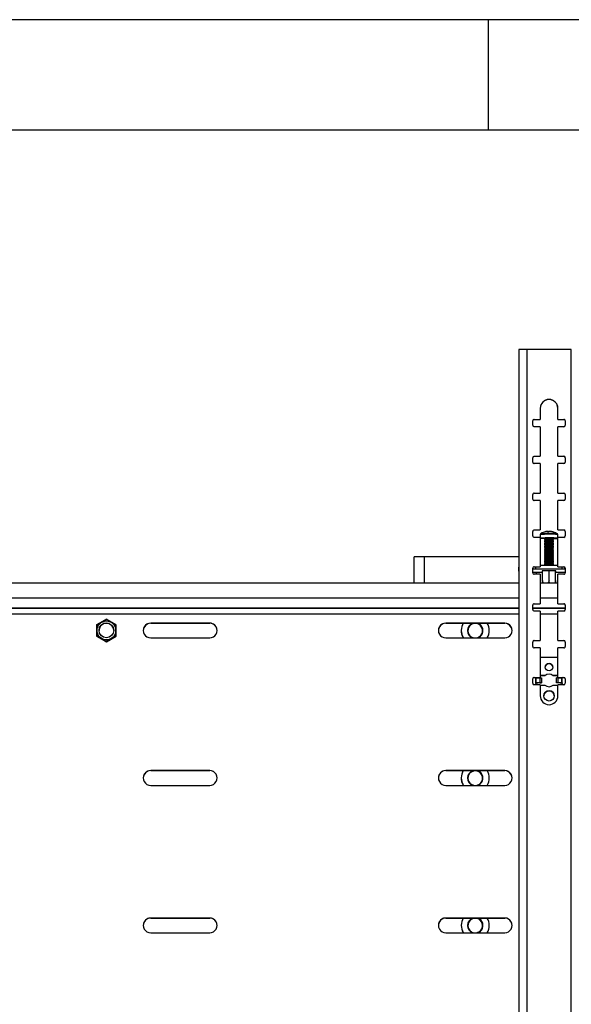
# Model space of a CAD drawing. Extents: x 5 to 292, y 5 to 205.
# Drawn here: x 77 to 102, y 160 to 205 of the extents above; entities that cross this region are included whole.
import ezdxf

# ---------------------------------------------------------------- set-up
doc = ezdxf.new("R2010")
doc.units = 0
doc.layers.get('0').update_dxf_attribs({"linetype": 'CONTINUOUS'})

msp = doc.modelspace()

# ---------------------------------------------------------------- linework, layer by layer
at = {"color": 7, "linetype": 'CONTINUOUS'}
for p, q in [((292, 205), (5, 205)), ((98.5, 205), (98.5, 200)), ((287, 200), (10, 200)), ((99.88463, 190.09216), (99.88463, 143.42593)), ((100.24463, 190.09372), (100.24463, 143.4275)), ((102.25797, 190.09372), (100.24463, 190.09372)), ((102.25797, 143.4275), (102.25797, 190.09372)), ((100.8513, 187.42708), (100.8513, 186.92709)), ((101.6513, 186.92709), (101.6513, 187.42708)), ((100.51797, 186.66043), (100.51797, 186.86043)), ((100.58463, 186.92709), (100.8513, 186.92709)), ((100.58463, 186.92709), (100.58463, 186.92621)), ((100.58463, 186.92621), (100.8513, 186.92621)), ((100.8513, 186.59376), (100.58463, 186.59376)), ((100.8513, 186.92621), (100.8513, 186.92709)), ((100.8513, 186.59376), (100.8513, 185.26044)), ((101.6513, 186.92709), (101.91797, 186.92709)), ((101.6513, 186.92709), (101.6513, 186.92621)), ((101.6513, 186.92621), (101.91797, 186.92621)), ((101.6513, 185.26044), (101.6513, 186.59376)), ((101.91797, 186.59376), (101.6513, 186.59376)), ((101.91797, 186.92621), (101.91797, 186.92709)), ((101.98463, 186.86043), (101.98463, 186.66043)), ((100.58463, 185.26044), (100.8513, 185.26044)), ((100.58463, 185.26044), (100.58463, 185.25957)), ((100.58463, 185.25957), (100.8513, 185.25957)), ((100.8513, 185.25957), (100.8513, 185.26044)), ((101.6513, 185.26044), (101.91797, 185.26044)), ((101.6513, 185.26044), (101.6513, 185.25957)), ((101.6513, 185.25957), (101.91797, 185.25957)), ((101.91797, 185.25957), (101.91797, 185.26044)), ((100.51797, 184.99378), (100.51797, 185.19377)), ((100.8513, 184.92711), (100.58463, 184.92711)), ((100.8513, 184.92711), (100.8513, 183.59379)), ((101.6513, 183.59379), (101.6513, 184.92711)), ((101.91797, 184.92711), (101.6513, 184.92711)), ((101.98463, 185.19377), (101.98463, 184.99378)), ((100.51797, 183.32712), (100.51797, 183.52712)), ((100.58463, 183.59379), (100.8513, 183.59379)), ((100.58463, 183.59379), (100.58463, 183.59292)), ((100.58463, 183.59292), (100.8513, 183.59292)), ((100.8513, 183.59292), (100.8513, 183.59379)), ((101.6513, 183.59379), (101.91797, 183.59379)), ((101.6513, 183.59379), (101.6513, 183.59292)), ((101.6513, 183.59292), (101.91797, 183.59292)), ((101.91797, 183.59292), (101.91797, 183.59379)), ((101.98463, 183.52712), (101.98463, 183.32712)), ((100.8513, 183.26046), (100.58463, 183.26046)), ((100.8513, 183.26046), (100.8513, 181.92714)), ((101.6513, 181.92714), (101.6513, 183.26046)), ((101.91797, 183.26046), (101.6513, 183.26046)), ((100.51797, 181.66047), (100.51797, 181.86047)), ((100.58463, 181.92714), (100.8513, 181.92714)), ((100.58463, 181.92714), (100.58463, 181.92627)), ((100.58463, 181.92627), (100.8513, 181.92627)), ((100.8513, 181.92627), (100.8513, 181.92714)), ((100.85141, 181.70619), (100.85141, 181.55775)), ((101.20678, 181.84483), (101.20509, 181.86336)), ((101.22463, 181.85858), (101.20568, 181.85686)), ((101.22463, 181.85858), (101.22537, 181.8447)), ((101.6275, 181.74881), (101.62902, 181.74793)), ((101.6513, 181.92714), (101.91797, 181.92714)), ((101.6513, 181.92714), (101.6513, 181.92627)), ((101.6513, 181.92627), (101.91797, 181.92627)), ((101.65141, 181.59381), (101.65141, 181.70619)), ((101.91797, 181.92627), (101.91797, 181.92714)), ((101.98463, 181.86047), (101.98463, 181.66047)), ((100.8513, 181.59381), (100.58463, 181.59381)), ((100.8513, 181.59381), (100.8513, 180.26049)), ((101.05141, 181.55775), (101.05141, 181.51705)), ((101.05141, 181.46539), (101.05141, 181.45053)), ((101.05141, 181.39887), (101.05141, 181.384)), ((101.05141, 181.33235), (101.05141, 181.31748)), ((101.05141, 181.26582), (101.05141, 181.25095)), ((101.05229, 181.51583), (101.08766, 181.49122)), ((101.08909, 181.49222), (101.05229, 181.46662)), ((101.05229, 181.4493), (101.08766, 181.4247)), ((101.08909, 181.4257), (101.05229, 181.40009)), ((101.05229, 181.38278), (101.08766, 181.35817)), ((101.08909, 181.35917), (101.05229, 181.33357)), ((101.05229, 181.31625), (101.08766, 181.29165)), ((101.08909, 181.29265), (101.05229, 181.26704)), ((101.05229, 181.24973), (101.08766, 181.22513)), ((101.08909, 181.22612), (101.05229, 181.20052)), ((101.45053, 181.46662), (101.41373, 181.49222)), ((101.45053, 181.40009), (101.41373, 181.4257)), ((101.45053, 181.33357), (101.41373, 181.35917)), ((101.45053, 181.26704), (101.41373, 181.29265)), ((101.45053, 181.20052), (101.41373, 181.22612)), ((101.41516, 181.49122), (101.45053, 181.51583)), ((101.41516, 181.4247), (101.45053, 181.4493)), ((101.41516, 181.35817), (101.45053, 181.38278)), ((101.41516, 181.29165), (101.45053, 181.31625)), ((101.41516, 181.22513), (101.45053, 181.24973)), ((101.44463, 181.56112), (101.45141, 181.55775)), ((101.45141, 181.51705), (101.45141, 181.55775)), ((101.45141, 181.45053), (101.45141, 181.46539)), ((101.45141, 181.384), (101.45141, 181.39887)), ((101.45141, 181.31748), (101.45141, 181.33235)), ((101.45141, 181.25095), (101.45141, 181.26582)), ((101.63785, 181.5645), (101.6513, 181.55837)), ((101.6513, 180.26049), (101.6513, 181.59381)), ((101.91797, 181.59381), (101.6513, 181.59381)), ((101.05141, 181.1993), (101.05141, 181.18443)), ((101.05141, 181.13277), (101.05141, 181.11791)), ((101.05141, 181.06625), (101.05141, 181.05138)), ((101.05141, 180.99972), (101.05141, 180.98486)), ((101.05141, 180.9332), (101.05141, 180.91834)), ((101.05141, 180.86668), (101.05141, 180.85181)), ((101.05141, 180.80015), (101.05141, 180.78529)), ((101.05229, 181.18321), (101.08766, 181.1586)), ((101.08909, 181.1596), (101.05229, 181.134)), ((101.05229, 181.11668), (101.08766, 181.09208)), ((101.08909, 181.09308), (101.05229, 181.06748)), ((101.05229, 181.05016), (101.08766, 181.02555)), ((101.08909, 181.02655), (101.05229, 181.00095)), ((101.05229, 180.98364), (101.08766, 180.95903)), ((101.08909, 180.96003), (101.05229, 180.93443)), ((101.05229, 180.91711), (101.08766, 180.89251)), ((101.08909, 180.89351), (101.05229, 180.8679)), ((101.05229, 180.85059), (101.08766, 180.82598)), ((101.08909, 180.82698), (101.05229, 180.80138)), ((101.05229, 180.78406), (101.08766, 180.75946)), ((101.08909, 180.76046), (101.05229, 180.73485)), ((101.45053, 181.134), (101.41373, 181.1596)), ((101.45053, 181.06748), (101.41373, 181.09308)), ((101.45053, 181.00095), (101.41373, 181.02655)), ((101.45053, 180.93443), (101.41373, 180.96003)), ((101.45053, 180.8679), (101.41373, 180.89351)), ((101.45053, 180.80138), (101.41373, 180.82698)), ((101.45053, 180.73485), (101.41373, 180.76046)), ((101.41516, 181.1586), (101.45053, 181.18321)), ((101.41516, 181.09208), (101.45053, 181.11668)), ((101.41516, 181.02555), (101.45053, 181.05016)), ((101.41516, 180.95903), (101.45053, 180.98364)), ((101.41516, 180.89251), (101.45053, 180.91711)), ((101.41516, 180.82598), (101.45053, 180.85059)), ((101.41516, 180.75946), (101.45053, 180.78406)), ((101.45141, 181.18443), (101.45141, 181.1993)), ((101.45141, 181.11791), (101.45141, 181.13277)), ((101.45141, 181.05138), (101.45141, 181.06625)), ((101.45141, 180.98486), (101.45141, 180.99972)), ((101.45141, 180.91834), (101.45141, 180.9332)), ((101.45141, 180.85181), (101.45141, 180.86668)), ((101.45141, 180.78529), (101.45141, 180.80015)), ((95.1613, 179.5196), (95.1613, 180.70977)), ((99.88463, 180.71173), (95.6113, 180.71173)), ((101.6513, 180.32483), (100.8513, 180.32483)), ((101.05141, 180.73363), (101.05141, 180.71876)), ((101.05141, 180.66711), (101.05141, 180.65224)), ((101.05141, 180.60058), (101.05141, 180.58571)), ((101.05141, 180.53406), (101.05141, 180.51919)), ((101.05141, 180.46753), (101.05141, 180.45267)), ((101.05141, 180.40101), (101.05141, 180.38614)), ((101.05141, 180.33449), (101.05141, 180.32483)), ((101.05229, 180.71754), (101.08766, 180.69294)), ((101.08909, 180.69393), (101.05229, 180.66833)), ((101.05229, 180.65101), (101.08766, 180.62641)), ((101.08909, 180.62741), (101.05229, 180.6018)), ((101.05229, 180.58449), (101.08766, 180.55989)), ((101.08909, 180.56088), (101.05229, 180.53528)), ((101.05229, 180.51797), (101.08766, 180.49336)), ((101.08909, 180.49436), (101.05229, 180.46876)), ((101.05229, 180.45144), (101.08766, 180.42684)), ((101.08909, 180.42784), (101.05229, 180.40224)), ((101.05229, 180.38492), (101.08766, 180.36031)), ((101.08909, 180.36131), (101.05229, 180.33571)), ((101.45053, 180.66833), (101.41373, 180.69393)), ((101.45053, 180.6018), (101.41373, 180.62741)), ((101.45053, 180.53528), (101.41373, 180.56088)), ((101.45053, 180.46876), (101.41373, 180.49436)), ((101.45053, 180.40224), (101.41373, 180.42784)), ((101.45053, 180.33571), (101.41373, 180.36131)), ((101.41516, 180.69294), (101.45053, 180.71754)), ((101.41516, 180.62641), (101.45053, 180.65101)), ((101.41516, 180.55989), (101.45053, 180.58449)), ((101.41516, 180.49336), (101.45053, 180.51797)), ((101.41516, 180.42684), (101.45053, 180.45144)), ((101.41516, 180.36031), (101.45053, 180.38492)), ((101.45141, 180.71876), (101.45141, 180.73363)), ((101.45141, 180.65224), (101.45141, 180.66711)), ((101.45141, 180.58571), (101.45141, 180.60058)), ((101.45141, 180.51919), (101.45141, 180.53406)), ((101.45141, 180.45267), (101.45141, 180.46753)), ((101.45141, 180.38614), (101.45141, 180.40101)), ((101.45141, 180.32483), (101.45141, 180.33449)), ((99.87797, 180.23119), (99.87797, 180.06489)), ((100.51797, 179.99382), (100.51797, 180.19382)), ((100.53262, 180.15192), (100.51797, 180.14943)), ((100.51797, 180.01694), (100.95475, 180.01694)), ((100.53262, 180.15192), (100.53262, 180.23465)), ((100.58463, 180.26049), (100.8513, 180.26049)), ((100.58463, 180.26049), (100.58463, 180.25961)), ((100.58463, 180.25961), (100.8513, 180.25961)), ((100.8513, 179.92716), (100.58463, 179.92716)), ((101.84053, 180.15852), (100.66196, 180.15852)), ((100.67463, 180.01694), (100.67463, 179.92716)), ((100.8513, 180.25961), (100.8513, 180.26049)), ((100.8513, 179.92716), (100.8513, 178.59383)), ((101.25141, 180.08407), (100.94542, 180.07251)), ((100.94542, 180.07251), (100.94542, 180.0494)), ((100.94542, 180.0494), (100.95475, 180.04905)), ((100.95475, 179.63975), (100.95475, 180.07286)), ((101.55741, 180.07251), (101.25141, 180.08407)), ((101.25141, 179.65095), (101.25141, 180.08407)), ((101.54808, 179.63975), (101.54808, 180.07286)), ((101.54808, 179.61735), (101.54808, 180.07286)), ((101.54808, 180.04905), (101.55741, 180.0494)), ((101.54808, 180.01694), (101.98463, 180.01694)), ((101.55741, 180.0494), (101.55741, 180.07251)), ((101.6513, 180.26049), (101.91797, 180.26049)), ((101.6513, 180.26049), (101.6513, 180.25961)), ((101.6513, 180.25961), (101.91797, 180.25961)), ((101.6513, 178.59383), (101.6513, 179.92716)), ((101.91797, 179.92716), (101.6513, 179.92716)), ((101.91797, 180.25961), (101.91797, 180.26049)), ((101.96986, 180.15192), (101.96986, 180.23479)), ((101.98463, 180.14942), (101.96986, 180.15192)), ((101.98463, 180.19382), (101.98463, 179.99382)), ((99.88463, 179.5196), (42.61797, 179.5196)), ((101.6513, 179.5196), (100.8513, 179.5196)), ((100.58463, 178.59383), (100.8513, 178.59383)), ((100.58463, 178.59383), (100.58463, 178.59296)), ((100.58463, 178.59296), (100.8513, 178.59296)), ((100.8513, 178.59296), (100.8513, 178.59383)), ((101.6513, 178.59383), (101.91797, 178.59383)), ((101.6513, 178.59383), (101.6513, 178.59296)), ((101.6513, 178.59296), (101.91797, 178.59296)), ((101.91797, 178.59296), (101.91797, 178.59383)), ((100.51797, 178.32717), (100.51797, 178.52717)), ((100.8513, 178.26051), (100.58463, 178.26051)), ((100.8513, 178.26051), (100.8513, 176.92719)), ((101.6513, 176.92719), (101.6513, 178.26051)), ((101.91797, 178.26051), (101.6513, 178.26051)), ((101.98463, 178.52717), (101.98463, 178.32717)), ((80.83586, 177.65194), (80.80797, 177.63584)), ((80.80797, 177.63497), (80.83581, 177.65104)), ((81.2513, 177.8918), (80.85745, 177.66441)), ((81.27514, 177.87803), (81.2513, 177.8918)), ((81.2513, 177.8918), (81.2513, 177.89093)), ((81.2513, 177.89093), (81.27432, 177.87764)), ((81.69463, 177.63584), (81.29637, 177.86578)), ((85.91797, 177.71322), (83.2513, 177.71322)), ((83.2513, 177.71322), (83.2513, 177.71234)), ((83.2513, 177.71234), (85.91797, 177.71234)), ((85.91797, 177.71322), (85.91797, 177.71234)), ((99.2513, 177.71322), (96.58463, 177.71322)), ((96.58463, 177.71322), (96.58463, 177.71234)), ((96.58463, 177.71234), (99.2513, 177.71234)), ((99.2513, 177.71322), (99.2513, 177.71234)), ((80.80797, 177.63584), (80.80797, 177.12393)), ((81.66669, 177.11054), (81.6915, 177.60451)), ((81.69463, 177.12393), (81.69463, 177.63584)), ((97.28463, 177.37901), (97.28463, 177.37843)), ((98.5513, 177.37843), (98.5513, 177.37901)), ((80.80797, 177.12393), (81.2513, 176.86797)), ((80.8111, 177.15904), (80.8111, 177.15352)), ((80.8111, 177.15352), (81.22649, 176.88505)), ((81.22649, 176.88505), (81.66669, 177.11054)), ((81.22649, 176.89057), (81.22649, 176.88505)), ((81.2513, 176.86797), (81.69463, 177.12393)), ((81.66669, 177.11607), (81.66669, 177.11054)), ((83.2513, 177.04655), (85.91797, 177.04655)), ((96.58463, 177.04655), (99.2513, 177.04655)), ((97.37891, 177.04655), (97.36737, 177.06603)), ((97.37855, 177.04655), (97.36737, 177.06545)), ((100.51797, 176.66052), (100.51797, 176.86052)), ((100.58463, 176.92719), (100.8513, 176.92719)), ((100.58463, 176.92719), (100.58463, 176.92631)), ((100.58463, 176.92631), (100.8513, 176.92631)), ((100.8513, 176.92631), (100.8513, 176.92719)), ((101.6513, 176.92719), (101.91797, 176.92719)), ((101.6513, 176.92719), (101.6513, 176.92631)), ((101.6513, 176.92631), (101.91797, 176.92631)), ((101.91797, 176.92631), (101.91797, 176.92719)), ((101.98463, 176.86052), (101.98463, 176.66052)), ((100.8513, 176.59386), (100.58463, 176.59386)), ((100.8513, 176.59386), (100.8513, 175.26054)), ((101.6513, 175.26054), (101.6513, 176.59386)), ((101.91797, 176.59386), (101.6513, 176.59386)), ((101.6513, 176.15904), (100.8513, 176.15904)), ((100.51797, 174.99387), (100.51797, 175.19387)), ((100.58463, 175.26054), (100.8513, 175.26054)), ((100.58463, 175.26054), (100.58463, 175.25966)), ((100.58463, 175.25966), (100.8513, 175.25966)), ((100.6513, 174.97906), (100.6513, 174.94572)), ((100.65382, 175.25966), (100.65409, 175.25903)), ((100.65409, 174.9924), (100.65409, 175.25903)), ((100.65409, 174.9924), (100.66411, 175.01239)), ((100.65409, 174.99182), (100.70421, 175.01184)), ((100.65409, 174.99182), (100.65409, 174.9924)), ((100.66098, 175.25054), (100.65607, 175.25123)), ((100.70421, 175.01184), (100.66411, 175.01239)), ((100.67321, 175.23908), (100.83933, 175.23959)), ((100.67321, 175.01241), (100.67321, 175.23908)), ((100.83933, 175.01292), (100.67321, 175.01241)), ((100.74969, 175.01194), (100.67321, 175.01241)), ((100.9158, 175.01245), (100.74969, 175.01194)), ((100.83933, 175.23959), (100.83933, 175.01292)), ((100.83933, 175.23959), (100.9158, 175.23911)), ((100.83933, 175.01292), (100.9158, 175.01245)), ((101.05982, 175.33905), (100.8513, 175.33905)), ((101.05982, 175.33847), (100.8513, 175.33847)), ((100.8513, 175.25966), (100.8513, 175.26054)), ((100.9158, 175.23911), (100.9158, 175.01245)), ((101.05982, 175.33905), (101.05982, 175.33847)), ((101.6513, 175.33905), (101.44278, 175.33905)), ((101.44278, 175.33905), (101.44278, 175.33847)), ((101.6513, 175.33847), (101.44278, 175.33847)), ((101.66327, 175.23959), (101.5868, 175.23911)), ((101.5868, 175.01245), (101.5868, 175.23911)), ((101.66327, 175.01292), (101.5868, 175.01245)), ((101.75291, 175.01194), (101.5868, 175.01245)), ((101.6513, 175.26054), (101.91797, 175.26054)), ((101.6513, 175.26054), (101.6513, 175.25966)), ((101.6513, 175.25966), (101.91797, 175.25966)), ((101.66327, 175.01292), (101.66327, 175.23959)), ((101.66327, 175.23959), (101.82939, 175.23908)), ((101.82939, 175.01241), (101.66327, 175.01292)), ((101.75291, 175.01194), (101.82939, 175.01241)), ((101.84851, 175.25845), (101.79839, 175.2385)), ((101.79839, 175.01184), (101.83849, 175.01239)), ((101.82939, 175.01241), (101.82939, 175.23908)), ((101.84851, 175.25903), (101.83849, 175.23906)), ((101.84851, 175.25903), (101.84878, 175.25966)), ((101.84851, 174.9924), (101.84851, 175.25903)), ((101.84851, 174.99182), (101.84851, 174.9924)), ((101.8513, 174.94572), (101.8513, 174.97906)), ((101.91797, 175.25966), (101.91797, 175.26054)), ((101.98463, 175.19387), (101.98463, 174.99387)), ((100.8513, 174.9272), (100.58463, 174.9272)), ((100.8513, 174.9272), (100.8513, 174.42721)), ((100.8513, 174.91239), (101.05982, 174.91239)), ((101.44278, 174.91239), (101.6513, 174.91239)), ((101.6513, 174.42721), (101.6513, 174.9272)), ((101.91797, 174.9272), (101.6513, 174.9272)), ((85.91797, 171.04661), (83.2513, 171.04661)), ((83.2513, 171.04661), (83.2513, 171.04574)), ((83.2513, 171.04574), (85.91797, 171.04574)), ((85.91797, 171.04661), (85.91797, 171.04574)), ((99.2513, 171.04661), (96.58463, 171.04661)), ((96.58463, 171.04661), (96.58463, 171.04574)), ((96.58463, 171.04574), (99.2513, 171.04574)), ((99.2513, 171.04661), (99.2513, 171.04574)), ((97.28463, 170.71241), (97.28463, 170.71183)), ((98.5513, 170.71183), (98.5513, 170.71241)), ((83.2513, 170.37995), (85.91797, 170.37995)), ((96.58463, 170.37995), (99.2513, 170.37995)), ((97.37891, 170.37995), (97.36797, 170.39838)), ((97.37855, 170.37995), (97.36797, 170.3978)), ((85.91797, 164.38001), (83.2513, 164.38001)), ((83.2513, 164.38001), (83.2513, 164.37914)), ((83.2513, 164.37914), (85.91797, 164.37914)), ((85.91797, 164.38001), (85.91797, 164.37914)), ((99.2513, 164.38001), (96.58463, 164.38001)), ((96.58463, 164.38001), (96.58463, 164.37914)), ((96.58463, 164.37914), (99.2513, 164.37914)), ((99.2513, 164.38001), (99.2513, 164.37914)), ((97.28463, 164.04581), (97.28463, 164.04522)), ((98.5513, 164.04522), (98.5513, 164.04581)), ((83.2513, 163.71335), (85.91797, 163.71335)), ((96.58463, 163.71335), (99.2513, 163.71335))]:
    msp.add_line(p, q, dxfattribs=at)
at = {"color": 8, "linetype": 'CONTINUOUS'}
for p, q in [((101.61786, 181.75199), (101.6275, 181.74881)), ((95.6113, 180.71173), (95.6113, 179.5196)), ((100.66196, 180.15852), (100.66196, 180.25961)), ((101.84053, 180.15852), (101.84053, 180.25961)), ((99.88463, 178.83627), (42.61797, 178.83627)), ((101.6513, 178.83627), (100.8513, 178.83627)), ((99.88463, 178.38431), (42.61797, 178.38431)), ((99.88463, 178.38097), (42.61797, 178.38097)), ((42.61797, 178.12988), (99.88463, 178.12988)), ((101.98463, 178.38431), (100.51797, 178.38431)), ((101.98463, 178.38097), (100.51797, 178.38097)), ((100.8513, 178.12988), (101.6513, 178.12988))]:
    msp.add_line(p, q, dxfattribs=at)
at = {"color": 8, "linetype": 'CONTINUOUS', "flags": 128}
msp.add_lwpolyline([(101.63785, 181.71295), (101.65139, 181.70645), (101.65141, 181.70619)], dxfattribs=at)
at = {"color": 7, "linetype": 'CONTINUOUS', "flags": 128}
for points in [[(101.05141, 181.53509), (100.99949, 181.53743), (100.93014, 181.54216), (100.88097, 181.54788), (100.85508, 181.55421), (100.85409, 181.56077), (100.87807, 181.56714), (100.92551, 181.57291), (100.99342, 181.57774), (101.07755, 181.58131), (101.1726, 181.58339), (101.2726, 181.58387), (101.37127, 181.58271), (101.46241, 181.57997), (101.54029, 181.57584), (101.60002, 181.57057), (101.63785, 181.5645), (101.63785, 181.5645)], [(101.05229, 181.51583), (101.05216, 181.51592), (101.05826, 181.52044), (101.08765, 181.52456), (101.1368, 181.52777), (101.19977, 181.52969)], [(101.05229, 181.4493), (101.05216, 181.44939), (101.05826, 181.45392), (101.08765, 181.45804), (101.1368, 181.46125), (101.19977, 181.46316)], [(101.05229, 181.38278), (101.05216, 181.38287), (101.05826, 181.3874), (101.08765, 181.39151), (101.1368, 181.39472), (101.19977, 181.39664)], [(101.05229, 181.31625), (101.05216, 181.31635), (101.05826, 181.32087), (101.08765, 181.32499), (101.1368, 181.3282), (101.19977, 181.33012)], [(101.05229, 181.24973), (101.05216, 181.24982), (101.05826, 181.25435), (101.08765, 181.25846), (101.1368, 181.26168), (101.19977, 181.26359)], [(101.05229, 181.18321), (101.05216, 181.1833), (101.05826, 181.18782), (101.08765, 181.19194), (101.1368, 181.19515), (101.19977, 181.19707)], [(101.05229, 181.11668), (101.05216, 181.11678), (101.05826, 181.1213), (101.08765, 181.12541), (101.1368, 181.12863), (101.19977, 181.13054)], [(101.05229, 181.05016), (101.05216, 181.05025), (101.05826, 181.05478), (101.08765, 181.05889), (101.1368, 181.0621), (101.19977, 181.06402)], [(101.05229, 180.98364), (101.05216, 180.98373), (101.05826, 180.98825), (101.08765, 180.99237), (101.1368, 180.99558), (101.19977, 180.9975)], [(101.05229, 180.91711), (101.05216, 180.9172), (101.05826, 180.92173), (101.08765, 180.92584), (101.1368, 180.92905), (101.19977, 180.93097)], [(101.05229, 180.85059), (101.05216, 180.85068), (101.05826, 180.8552), (101.08765, 180.85932), (101.1368, 180.86253), (101.19977, 180.86445)], [(101.05229, 180.78406), (101.05216, 180.78415), (101.05826, 180.78868), (101.08765, 180.7928), (101.1368, 180.79601), (101.19977, 180.79792)], [(101.05229, 180.71754), (101.05216, 180.71763), (101.05826, 180.72216), (101.08765, 180.72627), (101.1368, 180.72948), (101.19977, 180.7314)], [(101.05229, 180.65101), (101.05216, 180.65111), (101.05826, 180.65563), (101.08765, 180.65975), (101.1368, 180.66296), (101.19977, 180.66488)], [(101.05229, 180.58449), (101.05216, 180.58458), (101.05826, 180.58911), (101.08765, 180.59322), (101.1368, 180.59644), (101.19977, 180.59835)], [(101.05229, 180.51797), (101.05216, 180.51806), (101.05826, 180.52259), (101.08765, 180.5267), (101.1368, 180.52991), (101.19977, 180.53183)], [(101.05229, 180.45144), (101.05216, 180.45154), (101.05826, 180.45606), (101.08765, 180.46018), (101.1368, 180.46339), (101.19977, 180.46531)], [(101.05229, 180.38492), (101.05216, 180.38501), (101.05826, 180.38954), (101.08765, 180.39365), (101.1368, 180.39686), (101.19977, 180.39878)], [(99.88463, 180.24277), (99.88056, 180.23842), (99.87797, 180.23119)], [(98.2513, 177.37203), (98.24145, 177.45247), (98.20775, 177.53676)], [(98.26797, 177.37756), (98.25664, 177.46588), (98.22224, 177.55052)], [(98.2513, 170.70543), (98.2413, 170.78648), (98.20744, 170.87071)], [(98.26797, 170.71095), (98.25647, 170.79992), (98.22191, 170.88449)], [(98.2513, 164.03883), (98.2399, 164.12525), (98.20464, 164.20891)]]:
    msp.add_lwpolyline(points, dxfattribs=at)
at = {"color": 7, "linetype": 'CONTINUOUS'}
for centre, radius in [((81.2513, 177.38542), 0.42793), ((81.2513, 177.38541), 0.33333), ((101.2513, 175.72571), 0.16667), ((101.2513, 174.42573), 0.23333)]:
    msp.add_circle(centre, radius, dxfattribs=at)
for centre, radius, start, end in [((100.15484, 169.35141), 20.74251, 89.751964, 90.746387), ((101.2513, 187.42708), 0.4, 0.000079, 179.999921), ((101.2513, 187.42621), 0.4, 359.9997, 180.0003), ((100.58463, 186.86043), 0.06666, 89.994268, 180.002317), ((100.58463, 186.85956), 0.06666, 89.994268, 180.002317), ((100.58463, 186.66042), 0.06666, 179.997683, 270.005732), ((101.91797, 186.86043), 0.06666, 359.999365, 90.00405), ((101.91797, 186.85955), 0.06666, 359.999365, 90.00405), ((101.91797, 186.66042), 0.06666, 269.99595, 0.000635), ((100.58463, 185.19377), 0.06666, 89.999119, 180.000881), ((100.58463, 185.1929), 0.06666, 89.995755, 180.004245), ((101.91797, 185.19377), 0.06667, 0.000801, 89.999199), ((101.91797, 185.1929), 0.06666, 359.997437, 90.002563), ((100.58463, 184.99378), 0.06666, 179.999119, 270.000881), ((101.91797, 184.99378), 0.06667, 270.000801, 359.999199), ((100.58463, 183.52713), 0.06666, 89.999119, 180.000881), ((100.58463, 183.52625), 0.06666, 89.999119, 180.000881), ((101.91797, 183.52712), 0.06667, 0.000801, 89.999199), ((101.91797, 183.52625), 0.06667, 0.000801, 89.999199), ((100.58463, 183.32712), 0.06666, 179.999119, 270.000881), ((101.91797, 183.32712), 0.06667, 270.000801, 359.999199), ((100.58463, 181.86047), 0.06666, 89.999119, 180.000881), ((100.58463, 181.8596), 0.06666, 89.999119, 180.000881), ((100.58463, 181.66047), 0.06666, 179.999119, 270.000881), ((101.26347, 179.04325), 2.73183, 82.546178, 98.22377), ((101.25141, 181.19852), 0.66667, 94.361056, 124.500029), ((101.2064, 181.80972), 0.05366, 91.407447, 141.24979), ((101.21135, 181.13163), 0.71321, 88.240354, 93.761447), ((101.191, 181.78678), 0.07928, 52.46138, 64.906818), ((101.28067, 181.79888), 0.0658, 92.151656, 136.106556), ((101.25226, 181.23991), 0.62526, 72.652452, 87.622879), ((101.27346, 181.2455), 0.6148, 73.898147, 77.140412), ((101.43582, 181.7837), 0.05312, 72.949713, 86.901446), ((101.25141, 181.19852), 0.66667, 55.499971, 72.543505), ((101.91797, 181.86047), 0.06667, 0.000801, 89.999199), ((101.91797, 181.8596), 0.06667, 0.000801, 89.999199), ((101.91797, 181.66047), 0.06667, 270.000801, 359.999199), ((101.25908, 180.27182), 1.30259, 81.810594, 99.173681), ((101.16603, 180.99695), 0.48226, 85.987875, 103.748804), ((101.16603, 180.93043), 0.48226, 85.987875, 103.748804), ((101.16607, 180.86347), 0.48269, 85.996004, 103.740675), ((101.16606, 180.79717), 0.48247, 85.993353, 103.746373), ((101.16603, 180.73086), 0.48226, 85.987875, 103.748804), ((101.18063, 181.09086), 0.41167, 86.005011, 102.847863), ((101.1806, 181.02456), 0.41144, 85.998432, 102.850677), ((101.1806, 180.95804), 0.41144, 85.998432, 102.850677), ((101.18067, 180.89069), 0.41226, 86.015242, 102.833868), ((101.1806, 180.82499), 0.41144, 85.998432, 102.850677), ((101.2836, 180.77119), 0.76311, 77.364198, 96.306765), ((101.28172, 180.59795), 0.88389, 78.93112, 95.319477), ((101.28363, 180.7049), 0.76288, 77.3622, 96.310574), ((101.28172, 180.53142), 0.88389, 78.93112, 95.319477), ((101.28363, 180.63838), 0.76288, 77.3622, 96.310574), ((101.28171, 180.4648), 0.88399, 78.932092, 95.318505), ((101.28363, 180.57209), 0.76265, 77.35838, 96.312584), ((101.28169, 180.39811), 0.88415, 78.93266, 95.316132), ((101.28363, 180.50533), 0.76288, 77.3622, 96.310574), ((101.28172, 180.33185), 0.88389, 78.93112, 95.319477), ((101.28363, 180.43881), 0.76288, 77.3622, 96.310574), ((101.27444, 180.68232), 0.82179, 80.241464, 94.545177), ((101.27448, 180.61625), 0.82134, 80.238596, 94.550267), ((101.27448, 180.54973), 0.82134, 80.238596, 94.550267), ((101.27446, 180.48293), 0.82161, 80.240953, 94.54791), ((101.27448, 180.41668), 0.82134, 80.238596, 94.550267), ((101.46011, 182.37373), 0.83869, 269.405779, 283.177211), ((101.16605, 180.66403), 0.48256, 85.993443, 103.743236), ((101.16606, 180.5976), 0.48247, 85.993353, 103.746373), ((101.16603, 180.53129), 0.48226, 85.987875, 103.748804), ((101.16603, 180.46476), 0.48226, 85.987875, 103.748804), ((101.16607, 180.3978), 0.48269, 85.996004, 103.740675), ((101.16603, 180.33171), 0.48226, 85.987875, 103.748804), ((101.1806, 180.75847), 0.41144, 85.998432, 102.850677), ((101.18067, 180.69112), 0.41226, 86.015242, 102.833868), ((101.18063, 180.62519), 0.41167, 86.005011, 102.847863), ((101.1806, 180.55889), 0.41144, 85.998432, 102.850677), ((101.1806, 180.49237), 0.41144, 85.998432, 102.850677), ((101.18063, 180.42562), 0.41167, 86.005011, 102.847863), ((101.1806, 180.35932), 0.41144, 85.998432, 102.850677), ((101.28172, 180.26533), 0.88389, 78.93112, 95.319477), ((101.28363, 180.37252), 0.76265, 77.35838, 96.312584), ((101.28172, 180.1991), 0.88359, 78.927469, 95.321323), ((101.28363, 180.30576), 0.76288, 77.3622, 96.310574), ((101.28172, 180.13228), 0.88389, 78.93112, 95.319477), ((101.28363, 180.23924), 0.76288, 77.3622, 96.310574), ((101.28172, 180.06576), 0.88389, 78.93112, 95.319477), ((101.28363, 180.17272), 0.76288, 77.36216, 96.310614), ((101.28171, 179.99913), 0.88399, 78.932092, 95.318505), ((101.2836, 180.10595), 0.76311, 77.364198, 96.306765), ((101.28172, 179.93271), 0.88389, 78.93112, 95.319477), ((101.28363, 180.03966), 0.76288, 77.3622, 96.310574), ((101.27448, 180.35015), 0.82134, 80.238596, 94.550267), ((101.27446, 180.28336), 0.82161, 80.240953, 94.54791), ((101.27444, 180.21665), 0.82179, 80.241464, 94.545177), ((101.27448, 180.15058), 0.82134, 80.238596, 94.550267), ((101.27446, 180.08379), 0.82161, 80.240953, 94.54791), ((101.27448, 180.01791), 0.82097, 80.234229, 94.552411), ((101.27448, 179.95101), 0.82134, 80.238596, 94.550267), ((95.49845, 155.00055), 25.71143, 89.748529, 90.751337), ((101.16603, 180.26519), 0.48226, 85.987875, 103.748804), ((101.16607, 180.19823), 0.48269, 85.996004, 103.740675), ((101.16606, 180.13193), 0.48247, 85.993353, 103.746373), ((101.16603, 180.06562), 0.48226, 85.987875, 103.748804), ((101.16605, 179.99879), 0.48256, 85.993443, 103.743236), ((101.16606, 179.93236), 0.48247, 85.993353, 103.746373), ((101.16603, 179.86605), 0.48226, 85.987875, 103.748804), ((101.19759, 179.19776), 1.1345, 89.889759, 96.562196), ((101.1806, 180.2928), 0.41144, 85.998432, 102.850677), ((101.18067, 180.22545), 0.41226, 86.015242, 102.833868), ((101.18063, 180.15952), 0.41167, 86.005011, 102.847863), ((101.1806, 180.09323), 0.41144, 85.998432, 102.850677), ((101.18067, 180.02588), 0.41226, 86.015242, 102.833868), ((101.18063, 179.95995), 0.41167, 86.005011, 102.847863), ((101.28172, 179.86619), 0.88389, 78.93112, 95.319477), ((101.28363, 179.97314), 0.76288, 77.3622, 96.310574), ((101.28171, 179.79956), 0.88399, 78.932092, 95.318505), ((101.28363, 179.90685), 0.76265, 77.35838, 96.312584), ((101.28169, 179.73287), 0.88415, 78.93266, 95.316132), ((101.28363, 179.84009), 0.76288, 77.3622, 96.310574), ((101.28172, 179.66661), 0.88389, 78.93112, 95.319477), ((101.28363, 179.77357), 0.76288, 77.3622, 96.310574), ((101.28172, 179.60009), 0.88389, 78.93112, 95.319477), ((101.28363, 179.70728), 0.76265, 77.35838, 96.312584), ((101.28172, 179.53386), 0.88359, 78.927469, 95.321323), ((101.2836, 179.64029), 0.76311, 77.364198, 96.306765), ((101.28172, 179.46704), 0.88389, 78.93112, 95.319477), ((101.26727, 178.74468), 1.58901, 83.944913, 92.434727), ((101.27448, 179.88449), 0.82134, 80.238596, 94.550267), ((101.27446, 179.81769), 0.82161, 80.240953, 94.54791), ((101.27444, 179.75098), 0.82179, 80.241464, 94.545177), ((101.27448, 179.68491), 0.82134, 80.238596, 94.550267), ((101.27446, 179.61812), 0.82161, 80.240953, 94.54791), ((101.27444, 179.55141), 0.82179, 80.241464, 94.545177), ((99.89221, 180.06489), 0.01384, 123.197498, 236.802502), ((100.58463, 180.19382), 0.06666, 89.999119, 180.000881), ((100.58463, 180.19295), 0.06666, 89.999119, 180.000881), ((100.58463, 179.99382), 0.06666, 179.995755, 270.004245), ((100.63934, 179.33129), 0.82754, 88.433545, 97.40917), ((101.86315, 179.3313), 0.82753, 82.590818, 91.566377), ((101.91797, 180.19382), 0.06667, 0.000801, 89.999199), ((101.91797, 180.19295), 0.06667, 0.000801, 89.999199), ((101.91797, 179.99382), 0.06666, 269.997437, 0.002563), ((100.58463, 178.52717), 0.06666, 89.995755, 180.004245), ((100.58463, 178.5263), 0.06666, 89.999119, 180.000881), ((101.91797, 178.52717), 0.06666, 359.997437, 90.002563), ((101.91797, 178.5263), 0.06667, 0.000801, 89.999199), ((100.58463, 178.32717), 0.06666, 179.999119, 270.000881), ((101.91797, 178.32717), 0.06667, 270.000801, 359.999199), ((81.2513, 177.37988), 0.33333, 0.000683, 147.124268), ((83.2513, 177.37988), 0.33333, 89.999784, 270.000216), ((83.2513, 177.37901), 0.33333, 89.99988, 179.999266), ((85.91797, 177.37988), 0.33333, 269.999784, 90.000216), ((85.91797, 177.37901), 0.33333, 0.000136, 90.000547), ((96.58463, 177.37988), 0.33333, 89.999898, 270.000102), ((96.58463, 177.37901), 0.33333, 89.99988, 179.999437), ((97.91795, 177.37901), 0.63332, 148.242709, 209.616478), ((97.91796, 177.37901), 0.35, 107.752357, 251.784631), ((97.91797, 177.37755), 0.35, 106.954595, 179.999242), ((97.91797, 177.37203), 0.33333, 29.61634, 179.99961), ((97.91797, 177.37756), 0.33333, 29.616055, 263.22571), ((97.91799, 177.37757), 0.34997, 29.615359, 73.047726), ((97.91799, 177.37903), 0.34998, 29.615385, 72.249198), ((97.91798, 177.37901), 0.63332, 328.335668, 31.757003), ((99.2513, 177.37988), 0.33333, 269.999671, 90.000329), ((99.2513, 177.37901), 0.33333, 0.000905, 90.000119), ((81.25129, 177.37989), 0.33332, 147.123698, 180.000202), ((97.91793, 177.37842), 0.6333, 179.999217, 209.616951), ((97.91797, 177.37756), 0.33333, 276.774217, 29.616113), ((97.91797, 177.37901), 0.35, 288.215038, 29.616395), ((97.91797, 177.37843), 0.63333, 328.39775, 0.000062), ((100.58463, 176.86052), 0.06666, 89.999119, 180.000881), ((100.58463, 176.85965), 0.06666, 89.995755, 180.004245), ((101.91797, 176.86052), 0.06667, 0.000801, 89.999199), ((101.91797, 176.85965), 0.06666, 359.997437, 90.002563), ((100.58463, 176.66052), 0.06666, 179.997698, 270.002302), ((101.91797, 176.66052), 0.06667, 269.99938, 0.00062), ((101.2513, 175.72513), 0.16667, 0.0001, 179.9999), ((100.58463, 175.19387), 0.06666, 89.999119, 180.000881), ((100.58463, 175.193), 0.06666, 89.999119, 180.000881), ((100.58463, 174.99387), 0.06666, 179.999119, 270.000881), ((100.6846, 174.97906), 0.0333, 156.372047, 180.002839), ((100.6846, 174.97848), 0.0333, 156.372047, 180.009672), ((100.65918, 179.57839), 4.33933, 270.065105, 270.185203), ((100.65918, 179.35173), 4.33933, 270.065105, 270.185203), ((100.6637, 203.96806), 28.95625, 270.08016, 270.170149), ((101.2513, 175.12572), 0.28667, 48.089707, 131.910293), ((101.2513, 175.12513), 0.28667, 48.090398, 131.909602), ((101.83889, 203.96187), 28.95006, 269.829842, 269.919849), ((101.84341, 179.5769), 4.33784, 269.814776, 269.934915), ((101.84341, 179.35024), 4.33784, 269.814776, 269.934915), ((101.81795, 174.97905), 0.03335, 0.008183, 23.600588), ((101.81795, 174.97847), 0.03335, 0.001352, 23.60059), ((101.91797, 175.19387), 0.06667, 0.000801, 89.999199), ((101.91797, 175.193), 0.06667, 0.000801, 89.999199), ((101.91797, 174.99387), 0.06667, 270.000801, 359.999199), ((100.68467, 174.94573), 0.03338, 180.022547, 213.725301), ((101.2513, 174.42514), 0.23333, 0.000917, 179.999083), ((101.2513, 175.12573), 0.28667, 228.089707, 311.910293), ((101.81797, 174.94572), 0.03333, 326.250007, 0.002144), ((101.2513, 174.42721), 0.4, 180.000459, 359.999541), ((83.2513, 170.71328), 0.33333, 89.999246, 270.000754), ((83.2513, 170.71241), 0.33333, 90.000125, 179.999704), ((85.91797, 170.71328), 0.33333, 269.999246, 90.000754), ((85.91797, 170.71241), 0.33333, 359.999698, 90.000302), ((96.58463, 170.71328), 0.33333, 89.99936, 270.00064), ((96.58463, 170.71241), 0.33333, 90.000125, 179.999875), ((97.91796, 170.71241), 0.63333, 148.242953, 209.724811), ((97.91796, 170.71241), 0.35, 107.752428, 251.78456), ((97.91796, 170.71096), 0.35, 106.954202, 180.000286), ((97.91797, 170.70543), 0.33333, 29.724824, 180.000267), ((97.91797, 170.71096), 0.33333, 29.7245, 263.225668), ((97.91796, 170.71094), 0.35001, 29.725522, 73.044862), ((97.91796, 170.71239), 0.35002, 29.725649, 72.246219), ((97.91799, 170.71241), 0.63331, 328.33496, 31.757711), ((99.2513, 170.71328), 0.33333, 269.999132, 90.000868), ((99.2513, 170.71241), 0.33334, 0.000467, 89.999874), ((97.91796, 170.71183), 0.63333, 180.00014, 209.724747), ((97.91797, 170.71096), 0.33333, 276.773623, 29.7251), ((97.91797, 170.71241), 0.34999, 288.214444, 29.725158), ((97.918, 170.71182), 0.6333, 328.396942, 0.00051), ((83.2513, 164.04668), 0.33333, 89.999784, 270.000216), ((83.2513, 164.0458), 0.33333, 89.99988, 179.999266), ((85.91797, 164.04668), 0.33333, 269.999817, 90.000183), ((85.91797, 164.04581), 0.33333, 0.000136, 90.000547), ((96.58463, 164.04668), 0.33333, 89.999898, 270.000102), ((96.58463, 164.0458), 0.33333, 89.99988, 179.999437), ((97.91794, 164.04581), 0.63331, 148.24227, 210.680923), ((97.91796, 164.04581), 0.35, 107.752125, 251.784863), ((97.91796, 164.04435), 0.34999, 106.953691, 180.000147), ((97.91797, 164.03882), 0.33333, 30.680727, 179.999123), ((97.91797, 164.04435), 0.33333, 30.679873, 263.225642), ((97.91796, 164.04434), 0.35001, 30.68117, 73.045377), ((97.91796, 164.04579), 0.35001, 30.681294, 72.24674), ((97.91797, 164.04581), 0.63332, 328.335707, 31.756965), ((99.2513, 164.04668), 0.33333, 269.999703, 90.000297), ((99.2513, 164.0458), 0.33333, 0.000905, 90.000119), ((97.91793, 164.04522), 0.6333, 179.999657, 210.681011), ((97.91797, 164.04435), 0.33333, 276.774103, 30.679947), ((97.91797, 164.04581), 0.35, 288.215001, 30.68033), ((97.91779, 164.0443), 0.35017, 0.008499, 30.672758), ((97.91796, 164.04523), 0.63334, 328.398001, 359.999452)]:
    msp.add_arc(centre, radius, start, end, dxfattribs=at)
at = {"color": 8, "linetype": 'CONTINUOUS'}
msp.add_arc((101.26814, 178.9722), 2.76557, 82.317645, 98.66663, dxfattribs=at)
at = {"color": 7, "linetype": 'CONTINUOUS'}
for points, knots in [([(100.86305, 181.73741), (100.86213, 181.73651), (100.8574, 181.7319), (100.85194, 181.72024), (100.85228, 181.71006), (100.8524, 181.70639)], [0, 0, 0, 0, 0.13340582, 0.68696487, 1, 1, 1, 1]), ([(101.65047, 181.70631), (101.65053, 181.71044), (101.6507, 181.72064), (101.64337, 181.73457), (101.63345, 181.7452), (101.62591, 181.75024), (101.62269, 181.7516), (101.62196, 181.75191)], [0, 0, 0, 0, 0.1810303, 0.44701438, 0.68407277, 0.92916049, 1, 1, 1, 1]), ([(101.0021, 179.5196), (101.00035, 179.52092), (100.98489, 179.53254), (100.96671, 179.56879), (100.95549, 179.61006), (100.95488, 179.63433), (100.95475, 179.63975)], [0, 0, 0, 0, 0.05334921, 0.4704636, 0.88163925, 1, 1, 1, 1]), ([(100.95475, 179.63975), (100.95475, 179.6385), (100.95475, 179.61861), (100.95475, 179.58012), (100.95475, 179.53919), (100.95475, 179.52305), (100.95475, 179.5196)], [0, 0, 0, 0, 0.02866253, 0.45607134, 0.88357305, 1, 1, 1, 1]), ([(101.25141, 179.65095), (101.2497, 179.63207), (101.24626, 179.59429), (101.22485, 179.54766), (101.20364, 179.52751), (101.19532, 179.5196)], [0, 0, 0, 0, 0.37785332, 0.75574557, 1, 1, 1, 1]), ([(101.30765, 179.5196), (101.30281, 179.52343), (101.28404, 179.53831), (101.26315, 179.57881), (101.25217, 179.62122), (101.25155, 179.64552), (101.25141, 179.65095)], [0, 0, 0, 0, 0.13271407, 0.51485503, 0.89156423, 1, 1, 1, 1]), ([(101.54808, 179.63975), (101.54633, 179.62104), (101.54283, 179.5836), (101.52341, 179.54136), (101.50487, 179.52477), (101.49909, 179.5196)], [0, 0, 0, 0, 0.40761614, 0.81527165, 1, 1, 1, 1]), ([(101.54808, 179.5196), (101.54808, 179.52951), (101.54808, 179.5538), (101.54808, 179.5974), (101.54808, 179.62805), (101.54808, 179.63975)], [0, 0, 0, 0, 0.29891076, 0.73227707, 1, 1, 1, 1]), ([(101.54808, 179.61735), (101.54808, 179.6161), (101.54808, 179.59624), (101.54808, 179.55997), (101.54808, 179.53235), (101.54808, 179.5196)], [0, 0, 0, 0, 0.034864115, 0.554517328, 1, 1, 1, 1]), ([(80.83591, 177.65301), (80.83579, 177.65069), (80.83555, 177.64606), (80.83376, 177.61073), (80.83119, 177.55979), (80.82772, 177.49068), (80.82327, 177.40229), (80.81867, 177.31061), (80.81486, 177.23466), (80.81236, 177.18445), (80.81122, 177.16171), (80.81113, 177.15969), (80.8111, 177.15904)], [0, 0, 0, 0, 0.09051871, 0.180794189, 0.26973672, 0.37391828, 0.499493126, 0.647002818, 0.763086453, 0.858942893, 0.955286575, 1, 1, 1, 1]), ([(81.27611, 177.87851), (81.27396, 177.8775), (81.26967, 177.87549), (81.23797, 177.85948), (81.19241, 177.83633), (81.1307, 177.80486), (81.05188, 177.76453), (80.97025, 177.72266), (80.90272, 177.68789), (80.85818, 177.66483), (80.83812, 177.65433), (80.83644, 177.65333), (80.83591, 177.65301)], [0, 0, 0, 0, 0.09051909, 0.18079392, 0.26973902, 0.37391856, 0.4994964, 0.64700043, 0.76308425, 0.85894257, 0.9552864, 1, 1, 1, 1]), ([(81.6915, 177.61004), (81.69065, 177.61065), (81.68864, 177.61209), (81.67003, 177.62433), (81.63584, 177.64662), (81.58598, 177.67902), (81.53281, 177.71346), (81.46943, 177.75445), (81.40475, 177.79619), (81.34129, 177.83705), (81.29827, 177.86461), (81.27841, 177.87722), (81.27668, 177.87819), (81.27611, 177.87851)], [0, 0, 0, 0, 0.058580974, 0.138555502, 0.223145803, 0.318899469, 0.432779167, 0.500366303, 0.641245621, 0.759221193, 0.855537549, 0.952352701, 1, 1, 1, 1]), ([(81.66669, 177.11607), (81.66681, 177.11857), (81.66705, 177.12357), (81.66884, 177.15939), (81.67141, 177.2107), (81.67488, 177.28007), (81.67933, 177.36857), (81.68393, 177.46012), (81.68773, 177.53572), (81.69025, 177.58547), (81.69137, 177.60774), (81.69147, 177.60948), (81.6915, 177.61004)], [0, 0, 0, 0, 0.09051864, 0.18079248, 0.26973952, 0.37391662, 0.49949455, 0.64700127, 0.76308663, 0.85894264, 0.95528602, 1, 1, 1, 1]), ([(80.8111, 177.15904), (80.81195, 177.15856), (80.81396, 177.1574), (80.83257, 177.14558), (80.86675, 177.12369), (80.91662, 177.09162), (80.96979, 177.05733), (81.03317, 177.01639), (81.09785, 176.97454), (81.16131, 176.93335), (81.20433, 176.90532), (81.22419, 176.89225), (81.22592, 176.89099), (81.22649, 176.89057)], [0, 0, 0, 0, 0.05858055, 0.13855564, 0.22314663, 0.31889762, 0.43277878, 0.5003651, 0.64124589, 0.75922247, 0.85553852, 0.95235313, 1, 1, 1, 1]), ([(81.22649, 176.89057), (81.22864, 176.89176), (81.23293, 176.89415), (81.26463, 176.91063), (81.31019, 176.93415), (81.3719, 176.96589), (81.45072, 177.00632), (81.53235, 177.04808), (81.59988, 177.0825), (81.64442, 177.10508), (81.66448, 177.11512), (81.66616, 177.11584), (81.66669, 177.11607)], [0, 0, 0, 0, 0.090518827, 0.18079296, 0.269738214, 0.373917819, 0.499494563, 0.64700221, 0.763084952, 0.858942385, 0.955285987, 1, 1, 1, 1]), ([(100.66411, 175.23906), (100.66346, 175.23934), (100.66214, 175.2399), (100.65969, 175.24189), (100.65565, 175.24791), (100.65475, 175.25432), (100.65409, 175.25903)], [0, 0, 0, 0, 0.0932468, 0.18894678, 0.40378983, 1, 1, 1, 1]), ([(100.70421, 175.2385), (100.69303, 175.23959), (100.67787, 175.24107), (100.66233, 175.24907), (100.65676, 175.25415), (100.65496, 175.25705), (100.65409, 175.25845)], [0, 0, 0, 0, 0.604128058, 0.819817936, 0.912740697, 1, 1, 1, 1]), ([(101.79839, 175.01184), (101.80956, 175.01073), (101.82473, 175.00922), (101.84027, 175.00121), (101.84584, 174.99612), (101.84764, 174.99323), (101.84851, 174.99182)], [0, 0, 0, 0, 0.60408468, 0.81978317, 0.91274326, 1, 1, 1, 1]), ([(101.83849, 175.01239), (101.83914, 175.01212), (101.84046, 175.01155), (101.84291, 175.00956), (101.84695, 175.00353), (101.84785, 174.99712), (101.84851, 174.9924)], [0, 0, 0, 0, 0.09315575, 0.1888617, 0.40355572, 1, 1, 1, 1])]:
    msp.add_open_spline(points, degree=3, knots=knots, dxfattribs=at)

doc.saveas('drawing.dxf')
